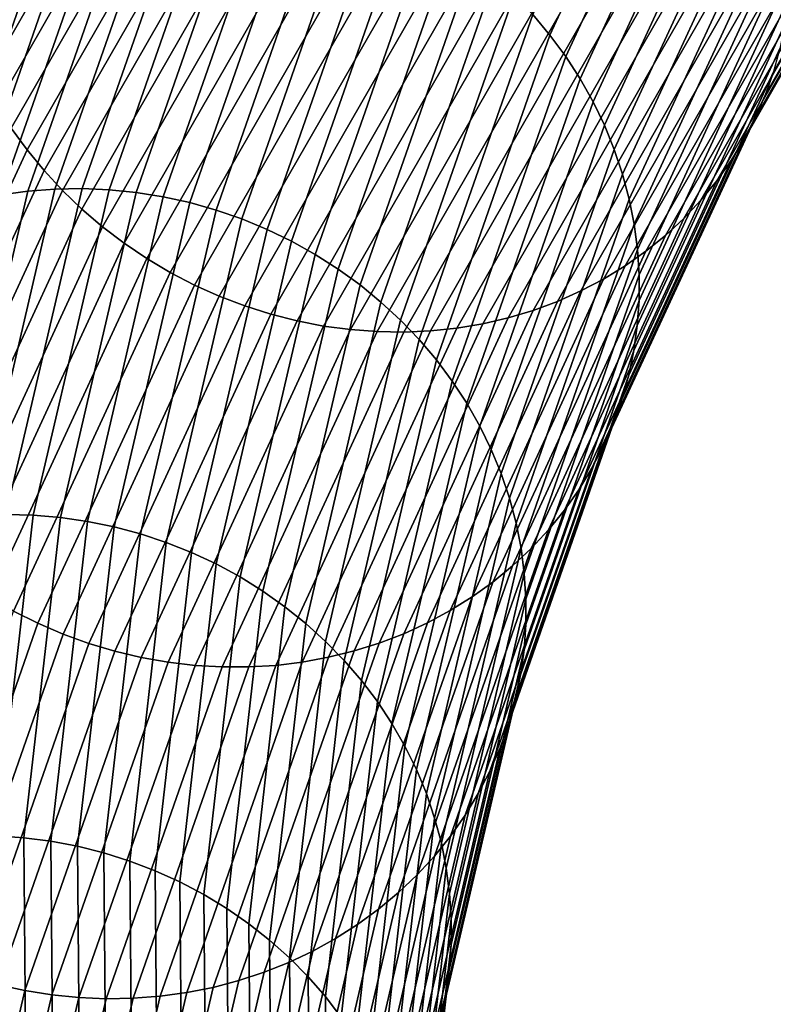
# Model space of a CAD drawing. Extents: x 0.73 to 2.75, y 1 to 2.17.
# Drawn here: x 0.75 to 0.79, y 1.07 to 1.12 of the extents above; entities that cross this region are included whole.
import ezdxf

# ---------------------------------------------------------------- set-up
doc = ezdxf.new("R2010")
doc.units = 0
doc.header["$MEASUREMENT"] = 0
doc.layers.add('ALUMINIUM', color=7, linetype='CONTINUOUS')

# ---------------------------------------------------------------- blocks, each defined once
blk = doc.blocks.new('__6__')
at = {"layer": 'ALUMINIUM', "color": 1, "linetype": 'Continuous'}
for points in [[(0.749772, 1.117244, 0.461148), (0.759322, 1.133889, 0.501744), (0.759719, 1.132693, 0.502135), (0.75017, 1.116052, 0.461548)], [(0.75017, 1.116052, 0.461548), (0.759719, 1.132693, 0.502135), (0.760191, 1.131517, 0.5025), (0.750645, 1.11488, 0.461924)], [(0.778546, 1.116032, 0.408119), (0.785888, 1.1319, 0.447597), (0.785064, 1.132903, 0.447363), (0.777717, 1.117025, 0.407858)], [(0.779311, 1.114996, 0.408407), (0.786648, 1.130854, 0.447862), (0.785888, 1.1319, 0.447597), (0.778546, 1.116032, 0.408119)], [(0.750645, 1.11488, 0.461924), (0.760191, 1.131517, 0.5025), (0.760737, 1.130363, 0.502835), (0.751195, 1.113732, 0.462274)], [(0.780007, 1.113921, 0.408723), (0.78734, 1.12977, 0.448156), (0.786648, 1.130854, 0.447862), (0.779311, 1.114996, 0.408407)], [(0.751195, 1.113732, 0.462274), (0.760737, 1.130363, 0.502835), (0.761355, 1.129238, 0.50314), (0.751817, 1.112615, 0.462597)], [(0.788966, 1.113153, 0.45456), (0.798149, 1.129158, 0.493595), (0.798546, 1.130281, 0.493026), (0.789368, 1.114285, 0.454015)], [(0.780632, 1.11281, 0.409063), (0.787963, 1.128652, 0.448479), (0.78734, 1.12977, 0.448156), (0.780007, 1.113921, 0.408723)], [(0.751817, 1.112615, 0.462597), (0.761355, 1.129238, 0.50314), (0.762043, 1.128146, 0.503414), (0.75251, 1.111531, 0.462891)], [(0.788487, 1.112052, 0.455107), (0.797677, 1.128068, 0.494169), (0.798149, 1.129158, 0.493595), (0.788966, 1.113153, 0.45456)], [(0.781185, 1.111669, 0.409428), (0.788512, 1.127505, 0.448829), (0.787963, 1.128652, 0.448479), (0.780632, 1.11281, 0.409063)], [(0.75251, 1.111531, 0.462891), (0.762043, 1.128146, 0.503414), (0.762797, 1.127091, 0.503654), (0.753269, 1.110485, 0.463156)], [(0.787934, 1.110987, 0.455656), (0.79713, 1.127015, 0.494747), (0.797677, 1.128068, 0.494169), (0.788487, 1.112052, 0.455107)], [(0.781662, 1.110502, 0.409816), (0.788987, 1.126333, 0.449204), (0.788512, 1.127505, 0.448829), (0.781185, 1.111669, 0.409428)], [(0.753269, 1.110485, 0.463156), (0.762797, 1.127091, 0.503654), (0.763615, 1.126076, 0.503862), (0.754093, 1.109482, 0.46339)], [(0.787308, 1.109963, 0.456204), (0.796512, 1.126004, 0.495327), (0.79713, 1.127015, 0.494747), (0.787934, 1.110987, 0.455656)], [(0.754093, 1.109482, 0.46339), (0.763615, 1.126076, 0.503862), (0.764493, 1.125107, 0.504034), (0.754978, 1.108525, 0.463592)], [(0.782062, 1.109313, 0.410224), (0.789386, 1.125141, 0.449605), (0.788987, 1.126333, 0.449204), (0.781662, 1.110502, 0.409816)], [(0.786613, 1.108983, 0.456748), (0.795825, 1.125038, 0.495906), (0.796512, 1.126004, 0.495327), (0.787308, 1.109963, 0.456204)], [(0.754978, 1.108525, 0.463592), (0.764493, 1.125107, 0.504034), (0.765428, 1.124187, 0.504172), (0.755921, 1.107617, 0.463762)], [(0.782383, 1.108107, 0.410652), (0.789706, 1.123933, 0.450028), (0.789386, 1.125141, 0.449605), (0.782062, 1.109313, 0.410224)], [(0.78585, 1.108051, 0.457287), (0.795071, 1.124122, 0.496482), (0.795825, 1.125038, 0.495906), (0.786613, 1.108983, 0.456748)], [(0.753316, 1.108491, 0.367339), (0.758905, 1.124484, 0.407931), (0.757623, 1.124329, 0.408201), (0.752026, 1.108314, 0.367555)], [(0.754618, 1.10859, 0.367152), (0.7602, 1.124563, 0.407691), (0.758905, 1.124484, 0.407931), (0.753316, 1.108491, 0.367339)], [(0.755928, 1.108613, 0.366994), (0.761503, 1.124564, 0.40748), (0.7602, 1.124563, 0.407691), (0.754618, 1.10859, 0.367152)], [(0.75724, 1.108558, 0.366866), (0.762808, 1.124488, 0.407299), (0.761503, 1.124564, 0.40748), (0.755928, 1.108613, 0.366994)], [(0.75855, 1.108426, 0.366768), (0.76411, 1.124336, 0.407149), (0.762808, 1.124488, 0.407299), (0.75724, 1.108558, 0.366866)], [(0.750754, 1.108062, 0.367798), (0.756358, 1.124098, 0.408497), (0.755116, 1.123791, 0.40882), (0.749504, 1.107734, 0.368068)], [(0.752026, 1.108314, 0.367555), (0.757623, 1.124329, 0.408201), (0.756358, 1.124098, 0.408497), (0.750754, 1.108062, 0.367798)], [(0.755921, 1.107617, 0.463762), (0.765428, 1.124187, 0.504172), (0.766416, 1.123319, 0.504274), (0.756918, 1.106764, 0.463899)], [(0.759851, 1.108217, 0.366702), (0.765404, 1.124107, 0.40703), (0.76411, 1.124336, 0.407149), (0.75855, 1.108426, 0.366768)], [(0.761139, 1.107933, 0.366666), (0.766685, 1.123803, 0.406944), (0.765404, 1.124107, 0.40703), (0.759851, 1.108217, 0.366702)], [(0.785023, 1.107171, 0.457818), (0.794253, 1.123258, 0.497052), (0.795071, 1.124122, 0.496482), (0.78585, 1.108051, 0.457287)], [(0.749504, 1.107734, 0.368068), (0.755116, 1.123791, 0.40882), (0.753901, 1.12341, 0.409168), (0.748283, 1.107333, 0.368364)], [(0.762409, 1.107574, 0.366661), (0.767948, 1.123425, 0.406891), (0.766685, 1.123803, 0.406944), (0.761139, 1.107933, 0.366666)], [(0.782624, 1.106889, 0.411098), (0.789946, 1.122714, 0.450472), (0.789706, 1.123933, 0.450028), (0.782383, 1.108107, 0.410652)], [(0.748283, 1.107333, 0.368364), (0.753901, 1.12341, 0.409168), (0.752719, 1.122957, 0.40954), (0.747093, 1.106859, 0.368684)], [(0.756918, 1.106764, 0.463899), (0.766416, 1.123319, 0.504274), (0.767454, 1.122507, 0.50434), (0.757965, 1.105967, 0.464002)], [(0.763655, 1.107142, 0.366688), (0.769188, 1.122974, 0.406869), (0.767948, 1.123425, 0.406891), (0.762409, 1.107574, 0.366661)], [(0.784135, 1.106346, 0.45834), (0.793375, 1.12245, 0.497616), (0.794253, 1.123258, 0.497052), (0.785023, 1.107171, 0.457818)], [(0.764874, 1.106639, 0.366745), (0.7704, 1.122453, 0.406881), (0.769188, 1.122974, 0.406869), (0.763655, 1.107142, 0.366688)], [(0.782784, 1.105663, 0.41156), (0.790107, 1.12149, 0.450935), (0.789946, 1.122714, 0.450472), (0.782624, 1.106889, 0.411098)], [(0.757965, 1.105967, 0.464002), (0.767454, 1.122507, 0.50434), (0.768538, 1.121754, 0.50437), (0.759057, 1.10523, 0.464071)], [(0.766059, 1.106066, 0.366834), (0.771579, 1.121862, 0.406925), (0.7704, 1.122453, 0.406881), (0.764874, 1.106639, 0.366745)], [(0.783189, 1.10558, 0.45885), (0.792439, 1.121702, 0.498169), (0.793375, 1.12245, 0.497616), (0.784135, 1.106346, 0.45834)], [(0.759057, 1.10523, 0.464071), (0.768538, 1.121754, 0.50437), (0.769662, 1.121063, 0.504363), (0.760191, 1.104557, 0.464106)], [(0.767207, 1.105426, 0.366953), (0.772721, 1.121206, 0.407002), (0.771579, 1.121862, 0.406925), (0.766059, 1.106066, 0.366834)], [(0.78219, 1.104875, 0.459346), (0.791451, 1.121016, 0.498711), (0.792439, 1.121702, 0.498169), (0.783189, 1.10558, 0.45885)], [(0.768312, 1.104721, 0.367102), (0.773821, 1.120485, 0.407111), (0.772721, 1.121206, 0.407002), (0.767207, 1.105426, 0.366953)], [(0.782862, 1.104435, 0.412036), (0.790186, 1.120264, 0.451416), (0.790107, 1.12149, 0.450935), (0.782784, 1.105663, 0.41156)], [(0.760191, 1.104557, 0.464106), (0.769662, 1.121063, 0.504363), (0.770823, 1.120438, 0.50432), (0.761362, 1.103949, 0.464106)], [(0.781141, 1.104235, 0.459827), (0.790413, 1.120395, 0.499238), (0.791451, 1.121016, 0.498711), (0.78219, 1.104875, 0.459346)], [(0.761362, 1.103949, 0.464106), (0.770823, 1.120438, 0.50432), (0.772016, 1.119879, 0.504241), (0.762566, 1.103409, 0.464072)], [(0.769371, 1.103955, 0.36728), (0.774875, 1.119703, 0.407251), (0.773821, 1.120485, 0.407111), (0.768312, 1.104721, 0.367102)], [(0.780046, 1.103662, 0.46029), (0.789329, 1.119841, 0.499749), (0.790413, 1.120395, 0.499238), (0.781141, 1.104235, 0.459827)], [(0.782859, 1.10321, 0.412524), (0.790184, 1.119042, 0.451913), (0.790186, 1.120264, 0.451416), (0.782862, 1.104435, 0.412036)], [(0.762566, 1.103409, 0.464072), (0.772016, 1.119879, 0.504241), (0.773236, 1.11939, 0.504126), (0.763797, 1.102939, 0.464003)], [(0.770379, 1.103129, 0.367488), (0.775878, 1.118864, 0.407423), (0.774875, 1.119703, 0.407251), (0.769371, 1.103955, 0.36728)], [(0.778911, 1.103158, 0.460733), (0.788205, 1.119358, 0.500242), (0.789329, 1.119841, 0.499749), (0.780046, 1.103662, 0.46029)], [(0.763797, 1.102939, 0.464003), (0.773236, 1.11939, 0.504126), (0.774478, 1.118973, 0.503975), (0.765051, 1.102541, 0.463901)], [(0.777738, 1.102725, 0.461156), (0.787044, 1.118945, 0.500715), (0.788205, 1.119358, 0.500242), (0.778911, 1.103158, 0.460733)], [(0.765051, 1.102541, 0.463901), (0.774478, 1.118973, 0.503975), (0.775739, 1.118629, 0.50379), (0.766323, 1.102217, 0.463765)], [(0.771332, 1.102248, 0.367723), (0.776827, 1.11797, 0.407626), (0.775878, 1.118864, 0.407423), (0.770379, 1.103129, 0.367488)], [(0.776533, 1.102365, 0.461556), (0.785851, 1.118606, 0.501166), (0.787044, 1.118945, 0.500715), (0.777738, 1.102725, 0.461156)], [(0.782773, 1.101991, 0.413022), (0.790101, 1.117828, 0.452423), (0.790184, 1.119042, 0.451913), (0.782859, 1.10321, 0.412524)], [(0.766323, 1.102217, 0.463765), (0.775739, 1.118629, 0.50379), (0.777012, 1.118359, 0.50357), (0.767607, 1.101968, 0.463596)], [(0.767607, 1.101968, 0.463596), (0.777012, 1.118359, 0.50357), (0.778292, 1.118164, 0.503317), (0.7689, 1.101795, 0.463394)], [(0.774045, 1.101869, 0.462281), (0.783388, 1.118153, 0.501995), (0.784631, 1.118342, 0.501593), (0.7753, 1.10208, 0.461931)], [(0.7753, 1.10208, 0.461931), (0.784631, 1.118342, 0.501593), (0.785851, 1.118606, 0.501166), (0.776533, 1.102365, 0.461556)], [(0.7689, 1.101795, 0.463394), (0.778292, 1.118164, 0.503317), (0.779575, 1.118046, 0.503032), (0.770195, 1.101698, 0.463161)], [(0.770195, 1.101698, 0.463161), (0.779575, 1.118046, 0.503032), (0.780855, 1.118005, 0.502716), (0.771488, 1.101678, 0.462897)], [(0.772227, 1.101314, 0.367985), (0.777717, 1.117025, 0.407858), (0.776827, 1.11797, 0.407626), (0.771332, 1.102248, 0.367723)], [(0.771488, 1.101678, 0.462897), (0.780855, 1.118005, 0.502716), (0.782128, 1.118041, 0.50237), (0.772773, 1.101735, 0.462603)], [(0.772773, 1.101735, 0.462603), (0.782128, 1.118041, 0.50237), (0.783388, 1.118153, 0.501995), (0.774045, 1.101869, 0.462281)], [(0.782606, 1.100785, 0.41353), (0.789937, 1.116627, 0.452945), (0.790101, 1.117828, 0.452423), (0.782773, 1.101991, 0.413022)], [(0.77306, 1.100333, 0.368273), (0.778546, 1.116032, 0.408119), (0.777717, 1.117025, 0.407858), (0.772227, 1.101314, 0.367985)], [(0.782358, 1.099595, 0.414043), (0.789692, 1.115445, 0.453476), (0.789937, 1.116627, 0.452945), (0.782606, 1.100785, 0.41353)], [(0.773827, 1.099306, 0.368586), (0.779311, 1.114996, 0.408407), (0.778546, 1.116032, 0.408119), (0.77306, 1.100333, 0.368273)], [(0.782031, 1.098427, 0.414561), (0.789368, 1.114285, 0.454015), (0.789692, 1.115445, 0.453476), (0.782358, 1.099595, 0.414043)], [(0.774527, 1.098239, 0.368923), (0.780007, 1.113921, 0.408723), (0.779311, 1.114996, 0.408407), (0.773827, 1.099306, 0.368586)], [(0.781624, 1.097285, 0.415081), (0.788966, 1.113153, 0.45456), (0.789368, 1.114285, 0.454015), (0.782031, 1.098427, 0.414561)], [(0.775155, 1.097136, 0.369282), (0.780632, 1.11281, 0.409063), (0.780007, 1.113921, 0.408723), (0.774527, 1.098239, 0.368923)], [(0.78114, 1.096173, 0.415602), (0.788487, 1.112052, 0.455107), (0.788966, 1.113153, 0.45456), (0.781624, 1.097285, 0.415081)], [(0.775709, 1.096001, 0.369662), (0.781185, 1.111669, 0.409428), (0.780632, 1.11281, 0.409063), (0.775155, 1.097136, 0.369282)], [(0.776188, 1.094838, 0.370061), (0.781662, 1.110502, 0.409816), (0.781185, 1.111669, 0.409428), (0.775709, 1.096001, 0.369662)], [(0.780582, 1.095097, 0.416121), (0.787934, 1.110987, 0.455656), (0.788487, 1.112052, 0.455107), (0.78114, 1.096173, 0.415602)], [(0.744888, 1.095059, 0.421908), (0.75251, 1.111531, 0.462891), (0.753269, 1.110485, 0.463156), (0.745652, 1.094023, 0.422197)], [(0.77995, 1.094059, 0.416636), (0.787308, 1.109963, 0.456204), (0.787934, 1.110987, 0.455656), (0.780582, 1.095097, 0.416121)], [(0.745652, 1.094023, 0.422197), (0.753269, 1.110485, 0.463156), (0.754093, 1.109482, 0.46339), (0.746481, 1.09303, 0.422458)], [(0.776589, 1.093652, 0.370477), (0.782062, 1.109313, 0.410224), (0.781662, 1.110502, 0.409816), (0.776188, 1.094838, 0.370061)], [(0.779248, 1.093065, 0.417145), (0.786613, 1.108983, 0.456748), (0.787308, 1.109963, 0.456204), (0.77995, 1.094059, 0.416636)], [(0.746481, 1.09303, 0.422458), (0.754093, 1.109482, 0.46339), (0.754978, 1.108525, 0.463592), (0.747372, 1.092085, 0.42269)], [(0.776911, 1.092448, 0.37091), (0.782383, 1.108107, 0.410652), (0.782062, 1.109313, 0.410224), (0.776589, 1.093652, 0.370477)], [(0.778478, 1.092118, 0.417646), (0.78585, 1.108051, 0.457287), (0.786613, 1.108983, 0.456748), (0.779248, 1.093065, 0.417145)], [(0.747372, 1.092085, 0.42269), (0.754978, 1.108525, 0.463592), (0.755921, 1.107617, 0.463762), (0.748321, 1.091191, 0.422893)], [(0.749627, 1.092699, 0.326451), (0.753316, 1.108491, 0.367339), (0.752026, 1.108314, 0.367555), (0.748333, 1.092502, 0.326613)], [(0.750935, 1.09282, 0.326318), (0.754618, 1.10859, 0.367152), (0.753316, 1.108491, 0.367339), (0.749627, 1.092699, 0.326451)], [(0.752249, 1.092863, 0.326214), (0.755928, 1.108613, 0.366994), (0.754618, 1.10859, 0.367152), (0.750935, 1.09282, 0.326318)], [(0.753566, 1.092828, 0.326139), (0.75724, 1.108558, 0.366866), (0.755928, 1.108613, 0.366994), (0.752249, 1.092863, 0.326214)], [(0.754881, 1.092717, 0.326094), (0.75855, 1.108426, 0.366768), (0.75724, 1.108558, 0.366866), (0.753566, 1.092828, 0.326139)], [(0.756186, 1.092528, 0.326079), (0.759851, 1.108217, 0.366702), (0.75855, 1.108426, 0.366768), (0.754881, 1.092717, 0.326094)], [(0.757479, 1.092264, 0.326094), (0.761139, 1.107933, 0.366666), (0.759851, 1.108217, 0.366702), (0.756186, 1.092528, 0.326079)], [(0.758753, 1.091924, 0.326139), (0.762409, 1.107574, 0.366661), (0.761139, 1.107933, 0.366666), (0.757479, 1.092264, 0.326094)], [(0.777152, 1.091231, 0.371358), (0.782624, 1.106889, 0.411098), (0.782383, 1.108107, 0.410652), (0.776911, 1.092448, 0.37091)], [(0.777643, 1.091222, 0.418138), (0.785023, 1.107171, 0.457818), (0.78585, 1.108051, 0.457287), (0.778478, 1.092118, 0.417646)], [(0.748321, 1.091191, 0.422893), (0.755921, 1.107617, 0.463762), (0.756918, 1.106764, 0.463899), (0.749324, 1.090351, 0.423064)], [(0.760004, 1.091511, 0.326214), (0.763655, 1.107142, 0.366688), (0.762409, 1.107574, 0.366661), (0.758753, 1.091924, 0.326139)], [(0.761227, 1.091025, 0.326318), (0.764874, 1.106639, 0.366745), (0.763655, 1.107142, 0.366688), (0.760004, 1.091511, 0.326214)], [(0.776747, 1.09038, 0.418618), (0.784135, 1.106346, 0.45834), (0.785023, 1.107171, 0.457818), (0.777643, 1.091222, 0.418138)], [(0.777312, 1.090005, 0.371818), (0.782784, 1.105663, 0.41156), (0.782624, 1.106889, 0.411098), (0.777152, 1.091231, 0.371358)], [(0.749324, 1.090351, 0.423064), (0.756918, 1.106764, 0.463899), (0.757965, 1.105967, 0.464002), (0.750377, 1.089569, 0.423205)], [(0.762416, 1.09047, 0.326451), (0.766059, 1.106066, 0.366834), (0.764874, 1.106639, 0.366745), (0.761227, 1.091025, 0.326318)], [(0.750377, 1.089569, 0.423205), (0.757965, 1.105967, 0.464002), (0.759057, 1.10523, 0.464071), (0.751477, 1.088849, 0.423314)], [(0.763568, 1.089846, 0.326612), (0.767207, 1.105426, 0.366953), (0.766059, 1.106066, 0.366834), (0.762416, 1.09047, 0.326451)], [(0.775794, 1.089597, 0.419084), (0.783189, 1.10558, 0.45885), (0.784135, 1.106346, 0.45834), (0.776747, 1.09038, 0.418618)], [(0.764677, 1.089157, 0.326802), (0.768312, 1.104721, 0.367102), (0.767207, 1.105426, 0.366953), (0.763568, 1.089846, 0.326612)], [(0.774786, 1.088874, 0.419534), (0.78219, 1.104875, 0.459346), (0.783189, 1.10558, 0.45885), (0.775794, 1.089597, 0.419084)], [(0.77739, 1.088775, 0.372289), (0.782862, 1.104435, 0.412036), (0.782784, 1.105663, 0.41156), (0.777312, 1.090005, 0.371818)], [(0.751477, 1.088849, 0.423314), (0.759057, 1.10523, 0.464071), (0.760191, 1.104557, 0.464106), (0.752619, 1.088192, 0.423391)], [(0.752619, 1.088192, 0.423391), (0.760191, 1.104557, 0.464106), (0.761362, 1.103949, 0.464106), (0.753798, 1.087602, 0.423435)], [(0.765739, 1.088405, 0.327019), (0.769371, 1.103955, 0.36728), (0.768312, 1.104721, 0.367102), (0.764677, 1.089157, 0.326802)], [(0.773728, 1.088215, 0.419968), (0.781141, 1.104235, 0.459827), (0.78219, 1.104875, 0.459346), (0.774786, 1.088874, 0.419534)], [(0.772625, 1.087622, 0.420382), (0.780046, 1.103662, 0.46029), (0.781141, 1.104235, 0.459827), (0.773728, 1.088215, 0.419968)], [(0.777385, 1.087546, 0.372769), (0.782859, 1.10321, 0.412524), (0.782862, 1.104435, 0.412036), (0.77739, 1.088775, 0.372289)], [(0.753798, 1.087602, 0.423435), (0.761362, 1.103949, 0.464106), (0.762566, 1.103409, 0.464072), (0.75501, 1.08708, 0.423446)], [(0.76675, 1.087593, 0.327262), (0.770379, 1.103129, 0.367488), (0.769371, 1.103955, 0.36728), (0.765739, 1.088405, 0.327019)], [(0.771479, 1.087098, 0.420776), (0.778911, 1.103158, 0.460733), (0.780046, 1.103662, 0.46029), (0.772625, 1.087622, 0.420382)], [(0.75501, 1.08708, 0.423446), (0.762566, 1.103409, 0.464072), (0.763797, 1.102939, 0.464003), (0.75625, 1.086629, 0.423425)], [(0.767707, 1.086725, 0.32753), (0.771332, 1.102248, 0.367723), (0.770379, 1.103129, 0.367488), (0.76675, 1.087593, 0.327262)], [(0.770297, 1.086644, 0.421148), (0.777738, 1.102725, 0.461156), (0.778911, 1.103158, 0.460733), (0.771479, 1.087098, 0.420776)], [(0.777298, 1.086323, 0.373256), (0.782773, 1.101991, 0.413022), (0.782859, 1.10321, 0.412524), (0.777385, 1.087546, 0.372769)], [(0.75625, 1.086629, 0.423425), (0.763797, 1.102939, 0.464003), (0.765051, 1.102541, 0.463901), (0.757513, 1.086251, 0.423371)], [(0.769083, 1.086264, 0.421496), (0.776533, 1.102365, 0.461556), (0.777738, 1.102725, 0.461156), (0.770297, 1.086644, 0.421148)], [(0.757513, 1.086251, 0.423371), (0.765051, 1.102541, 0.463901), (0.766323, 1.102217, 0.463765), (0.758795, 1.085947, 0.423285)], [(0.758795, 1.085947, 0.423285), (0.766323, 1.102217, 0.463765), (0.767607, 1.101968, 0.463596), (0.760089, 1.085719, 0.423167)], [(0.768604, 1.085803, 0.327822), (0.772227, 1.101314, 0.367985), (0.771332, 1.102248, 0.367723), (0.767707, 1.086725, 0.32753)], [(0.767841, 1.085957, 0.421818), (0.7753, 1.10208, 0.461931), (0.776533, 1.102365, 0.461556), (0.769083, 1.086264, 0.421496)], [(0.760089, 1.085719, 0.423167), (0.767607, 1.101968, 0.463596), (0.7689, 1.101795, 0.463394), (0.761391, 1.085566, 0.423017)], [(0.761391, 1.085566, 0.423017), (0.7689, 1.101795, 0.463394), (0.770195, 1.101698, 0.463161), (0.762696, 1.08549, 0.422836)], [(0.762696, 1.08549, 0.422836), (0.770195, 1.101698, 0.463161), (0.771488, 1.101678, 0.462897), (0.763998, 1.085492, 0.422625)], [(0.763998, 1.085492, 0.422625), (0.771488, 1.101678, 0.462897), (0.772773, 1.101735, 0.462603), (0.765293, 1.08557, 0.422384)], [(0.765293, 1.08557, 0.422384), (0.772773, 1.101735, 0.462603), (0.774045, 1.101869, 0.462281), (0.766576, 1.085726, 0.422115)], [(0.766576, 1.085726, 0.422115), (0.774045, 1.101869, 0.462281), (0.7753, 1.10208, 0.461931), (0.767841, 1.085957, 0.421818)], [(0.777129, 1.085111, 0.373748), (0.782606, 1.100785, 0.41353), (0.782773, 1.101991, 0.413022), (0.777298, 1.086323, 0.373256)], [(0.769439, 1.084832, 0.328138), (0.77306, 1.100333, 0.368273), (0.772227, 1.101314, 0.367985), (0.768604, 1.085803, 0.327822)], [(0.776878, 1.083914, 0.374243), (0.782358, 1.099595, 0.414043), (0.782606, 1.100785, 0.41353), (0.777129, 1.085111, 0.373748)], [(0.770209, 1.083815, 0.328475), (0.773827, 1.099306, 0.368586), (0.77306, 1.100333, 0.368273), (0.769439, 1.084832, 0.328138)], [(0.77091, 1.082756, 0.328834), (0.774527, 1.098239, 0.368923), (0.773827, 1.099306, 0.368586), (0.770209, 1.083815, 0.328475)], [(0.776547, 1.082737, 0.37474), (0.782031, 1.098427, 0.414561), (0.782358, 1.099595, 0.414043), (0.776878, 1.083914, 0.374243)], [(0.776137, 1.081586, 0.375236), (0.781624, 1.097285, 0.415081), (0.782031, 1.098427, 0.414561), (0.776547, 1.082737, 0.37474)], [(0.77154, 1.08166, 0.329211), (0.775155, 1.097136, 0.369282), (0.774527, 1.098239, 0.368923), (0.77091, 1.082756, 0.328834)], [(0.772096, 1.08053, 0.329605), (0.775709, 1.096001, 0.369662), (0.775155, 1.097136, 0.369282), (0.77154, 1.08166, 0.329211)], [(0.77565, 1.080463, 0.375729), (0.78114, 1.096173, 0.415602), (0.781624, 1.097285, 0.415081), (0.776137, 1.081586, 0.375236)], [(0.772576, 1.079372, 0.330016), (0.776188, 1.094838, 0.370061), (0.775709, 1.096001, 0.369662), (0.772096, 1.08053, 0.329605)], [(0.775087, 1.079375, 0.376218), (0.780582, 1.095097, 0.416121), (0.78114, 1.096173, 0.415602), (0.77565, 1.080463, 0.375729)], [(0.774451, 1.078324, 0.3767), (0.77995, 1.094059, 0.416636), (0.780582, 1.095097, 0.416121), (0.775087, 1.079375, 0.376218)], [(0.772977, 1.07819, 0.330442), (0.776589, 1.093652, 0.370477), (0.776188, 1.094838, 0.370061), (0.772576, 1.079372, 0.330016)], [(0.773744, 1.077316, 0.377174), (0.779248, 1.093065, 0.417145), (0.77995, 1.094059, 0.416636), (0.774451, 1.078324, 0.3767)], [(0.7733, 1.076988, 0.33088), (0.776911, 1.092448, 0.37091), (0.776589, 1.093652, 0.370477), (0.772977, 1.07819, 0.330442)], [(0.772969, 1.076354, 0.377638), (0.778478, 1.092118, 0.417646), (0.779248, 1.093065, 0.417145), (0.773744, 1.077316, 0.377174)], [(0.751793, 1.077331, 0.285197), (0.753566, 1.092828, 0.326139), (0.752249, 1.092863, 0.326214), (0.750474, 1.077345, 0.285218)], [(0.75311, 1.07724, 0.285205), (0.754881, 1.092717, 0.326094), (0.753566, 1.092828, 0.326139), (0.751793, 1.077331, 0.285197)], [(0.754418, 1.077071, 0.285242), (0.756186, 1.092528, 0.326079), (0.754881, 1.092717, 0.326094), (0.75311, 1.07724, 0.285205)], [(0.755713, 1.076826, 0.285308), (0.757479, 1.092264, 0.326094), (0.756186, 1.092528, 0.326079), (0.754418, 1.077071, 0.285242)], [(0.756989, 1.076505, 0.285402), (0.758753, 1.091924, 0.326139), (0.757479, 1.092264, 0.326094), (0.755713, 1.076826, 0.285308)], [(0.772129, 1.075442, 0.378089), (0.777643, 1.091222, 0.418138), (0.778478, 1.092118, 0.417646), (0.772969, 1.076354, 0.377638)], [(0.773541, 1.075771, 0.331329), (0.777152, 1.091231, 0.371358), (0.776911, 1.092448, 0.37091), (0.7733, 1.076988, 0.33088)], [(0.758242, 1.07611, 0.285525), (0.760004, 1.091511, 0.326214), (0.758753, 1.091924, 0.326139), (0.756989, 1.076505, 0.285402)], [(0.759467, 1.075642, 0.285676), (0.761227, 1.091025, 0.326318), (0.760004, 1.091511, 0.326214), (0.758242, 1.07611, 0.285525)], [(0.771227, 1.074584, 0.378526), (0.776747, 1.09038, 0.418618), (0.777643, 1.091222, 0.418138), (0.772129, 1.075442, 0.378089)], [(0.773701, 1.074544, 0.331787), (0.777312, 1.090005, 0.371818), (0.777152, 1.091231, 0.371358), (0.773541, 1.075771, 0.331329)], [(0.760658, 1.075103, 0.285854), (0.762416, 1.09047, 0.326451), (0.761227, 1.091025, 0.326318), (0.759467, 1.075642, 0.285676)], [(0.761811, 1.074496, 0.286059), (0.763568, 1.089846, 0.326612), (0.762416, 1.09047, 0.326451), (0.760658, 1.075103, 0.285854)], [(0.770267, 1.073783, 0.378948), (0.775794, 1.089597, 0.419084), (0.776747, 1.09038, 0.418618), (0.771227, 1.074584, 0.378526)], [(0.762922, 1.073822, 0.286289), (0.764677, 1.089157, 0.326802), (0.763568, 1.089846, 0.326612), (0.761811, 1.074496, 0.286059)], [(0.773778, 1.073313, 0.332253), (0.77739, 1.088775, 0.372289), (0.777312, 1.090005, 0.371818), (0.773701, 1.074544, 0.331787)], [(0.769253, 1.073042, 0.379353), (0.774786, 1.088874, 0.419534), (0.775794, 1.089597, 0.419084), (0.770267, 1.073783, 0.378948)], [(0.763986, 1.073085, 0.286544), (0.765739, 1.088405, 0.327019), (0.764677, 1.089157, 0.326802), (0.762922, 1.073822, 0.286289)], [(0.768189, 1.072364, 0.379738), (0.773728, 1.088215, 0.419968), (0.774786, 1.088874, 0.419534), (0.769253, 1.073042, 0.379353)], [(0.773773, 1.07208, 0.332724), (0.777385, 1.087546, 0.372769), (0.77739, 1.088775, 0.372289), (0.773778, 1.073313, 0.332253)], [(0.764999, 1.072286, 0.286823), (0.76675, 1.087593, 0.327262), (0.765739, 1.088405, 0.327019), (0.763986, 1.073085, 0.286544)], [(0.746961, 1.072001, 0.382297), (0.752619, 1.088192, 0.423391), (0.753798, 1.087602, 0.423435), (0.748146, 1.071428, 0.382386)], [(0.767079, 1.071752, 0.380104), (0.772625, 1.087622, 0.420382), (0.773728, 1.088215, 0.419968), (0.768189, 1.072364, 0.379738)], [(0.748146, 1.071428, 0.382386), (0.753798, 1.087602, 0.423435), (0.75501, 1.08708, 0.423446), (0.749364, 1.070925, 0.382443)], [(0.765957, 1.071431, 0.287124), (0.767707, 1.086725, 0.32753), (0.76675, 1.087593, 0.327262), (0.764999, 1.072286, 0.286823)], [(0.765926, 1.071208, 0.380447), (0.771479, 1.087098, 0.420776), (0.772625, 1.087622, 0.420382), (0.767079, 1.071752, 0.380104)], [(0.773685, 1.070853, 0.3332), (0.777298, 1.086323, 0.373256), (0.777385, 1.087546, 0.372769), (0.773773, 1.07208, 0.332724)], [(0.749364, 1.070925, 0.382443), (0.75501, 1.08708, 0.423446), (0.75625, 1.086629, 0.423425), (0.750611, 1.070493, 0.38247)], [(0.764737, 1.070734, 0.380767), (0.770297, 1.086644, 0.421148), (0.771479, 1.087098, 0.420776), (0.765926, 1.071208, 0.380447)], [(0.750611, 1.070493, 0.38247), (0.75625, 1.086629, 0.423425), (0.757513, 1.086251, 0.423371), (0.751881, 1.070134, 0.382465)], [(0.763515, 1.070333, 0.381063), (0.769083, 1.086264, 0.421496), (0.770297, 1.086644, 0.421148), (0.764737, 1.070734, 0.380767)], [(0.766856, 1.07052, 0.287447), (0.768604, 1.085803, 0.327822), (0.767707, 1.086725, 0.32753), (0.765957, 1.071431, 0.287124)], [(0.751881, 1.070134, 0.382465), (0.757513, 1.086251, 0.423371), (0.758795, 1.085947, 0.423285), (0.753169, 1.06985, 0.382429)], [(0.753169, 1.06985, 0.382429), (0.758795, 1.085947, 0.423285), (0.760089, 1.085719, 0.423167), (0.75447, 1.069641, 0.382363)], [(0.760994, 1.069753, 0.381576), (0.766576, 1.085726, 0.422115), (0.767841, 1.085957, 0.421818), (0.762266, 1.070005, 0.381333)], [(0.762266, 1.070005, 0.381333), (0.767841, 1.085957, 0.421818), (0.769083, 1.086264, 0.421496), (0.763515, 1.070333, 0.381063)], [(0.773514, 1.069635, 0.333677), (0.777129, 1.085111, 0.373748), (0.777298, 1.086323, 0.373256), (0.773685, 1.070853, 0.3332)], [(0.75447, 1.069641, 0.382363), (0.760089, 1.085719, 0.423167), (0.761391, 1.085566, 0.423017), (0.755779, 1.069509, 0.382265)], [(0.755779, 1.069509, 0.382265), (0.761391, 1.085566, 0.423017), (0.762696, 1.08549, 0.422836), (0.757092, 1.069455, 0.382137)], [(0.757092, 1.069455, 0.382137), (0.762696, 1.08549, 0.422836), (0.763998, 1.085492, 0.422625), (0.758402, 1.069477, 0.381979)], [(0.758402, 1.069477, 0.381979), (0.763998, 1.085492, 0.422625), (0.765293, 1.08557, 0.422384), (0.759704, 1.069576, 0.381792)], [(0.759704, 1.069576, 0.381792), (0.765293, 1.08557, 0.422384), (0.766576, 1.085726, 0.422115), (0.760994, 1.069753, 0.381576)], [(0.767692, 1.06956, 0.28779), (0.769439, 1.084832, 0.328138), (0.768604, 1.085803, 0.327822), (0.766856, 1.07052, 0.287447)], [(0.773262, 1.068431, 0.334154), (0.776878, 1.083914, 0.374243), (0.777129, 1.085111, 0.373748), (0.773514, 1.069635, 0.333677)], [(0.768463, 1.068552, 0.288152), (0.770209, 1.083815, 0.328475), (0.769439, 1.084832, 0.328138), (0.767692, 1.06956, 0.28779)], [(0.769165, 1.067501, 0.288532), (0.77091, 1.082756, 0.328834), (0.770209, 1.083815, 0.328475), (0.768463, 1.068552, 0.288152)], [(0.772929, 1.067246, 0.334629), (0.776547, 1.082737, 0.37474), (0.776878, 1.083914, 0.374243), (0.773262, 1.068431, 0.334154)], [(0.769795, 1.066412, 0.288928), (0.77154, 1.08166, 0.329211), (0.77091, 1.082756, 0.328834), (0.769165, 1.067501, 0.288532)], [(0.772517, 1.066085, 0.335101), (0.776137, 1.081586, 0.375236), (0.776547, 1.082737, 0.37474), (0.772929, 1.067246, 0.334629)], [(0.770352, 1.065288, 0.289337), (0.772096, 1.08053, 0.329605), (0.77154, 1.08166, 0.329211), (0.769795, 1.066412, 0.288928)], [(0.772027, 1.064952, 0.335567), (0.77565, 1.080463, 0.375729), (0.776137, 1.081586, 0.375236), (0.772517, 1.066085, 0.335101)], [(0.770832, 1.064135, 0.28976), (0.772576, 1.079372, 0.330016), (0.772096, 1.08053, 0.329605), (0.770352, 1.065288, 0.289337)], [(0.771461, 1.063852, 0.336025), (0.775087, 1.079375, 0.376218), (0.77565, 1.080463, 0.375729), (0.772027, 1.064952, 0.335567)], [(0.770822, 1.062788, 0.336474), (0.774451, 1.078324, 0.3767), (0.775087, 1.079375, 0.376218), (0.771461, 1.063852, 0.336025)], [(0.771234, 1.062956, 0.290194), (0.772977, 1.07819, 0.330442), (0.772576, 1.079372, 0.330016), (0.770832, 1.064135, 0.28976)], [(0.770112, 1.061766, 0.336912), (0.773744, 1.077316, 0.377174), (0.774451, 1.078324, 0.3767), (0.770822, 1.062788, 0.336474)], [(0.771557, 1.061755, 0.290637), (0.7733, 1.076988, 0.33088), (0.772977, 1.07819, 0.330442), (0.771234, 1.062956, 0.290194)], [(0.75324, 1.062024, 0.244179), (0.75311, 1.07724, 0.285205), (0.751793, 1.077331, 0.285197), (0.751924, 1.062096, 0.244118)], [(0.754548, 1.061875, 0.244268), (0.754418, 1.077071, 0.285242), (0.75311, 1.07724, 0.285205), (0.75324, 1.062024, 0.244179)], [(0.755843, 1.061648, 0.244386), (0.755713, 1.076826, 0.285308), (0.754418, 1.077071, 0.285242), (0.754548, 1.061875, 0.244268)], [(0.769333, 1.06079, 0.337338), (0.772969, 1.076354, 0.377638), (0.773744, 1.077316, 0.377174), (0.770112, 1.061766, 0.336912)], [(0.771798, 1.060539, 0.291088), (0.773541, 1.075771, 0.331329), (0.7733, 1.076988, 0.33088), (0.771557, 1.061755, 0.290637)], [(0.757119, 1.061346, 0.24453), (0.756989, 1.076505, 0.285402), (0.755713, 1.076826, 0.285308), (0.755843, 1.061648, 0.244386)], [(0.758372, 1.060969, 0.244702), (0.758242, 1.07611, 0.285525), (0.756989, 1.076505, 0.285402), (0.757119, 1.061346, 0.24453)], [(0.759597, 1.060519, 0.244899), (0.759467, 1.075642, 0.285676), (0.758242, 1.07611, 0.285525), (0.758372, 1.060969, 0.244702)], [(0.76849, 1.059862, 0.337748), (0.772129, 1.075442, 0.378089), (0.772969, 1.076354, 0.377638), (0.769333, 1.06079, 0.337338)], [(0.760788, 1.059997, 0.245122), (0.760658, 1.075103, 0.285854), (0.759467, 1.075642, 0.285676), (0.759597, 1.060519, 0.244899)], [(0.767584, 1.058988, 0.338143), (0.771227, 1.074584, 0.378526), (0.772129, 1.075442, 0.378089), (0.76849, 1.059862, 0.337748)], [(0.771958, 1.059312, 0.291545), (0.773701, 1.074544, 0.331787), (0.773541, 1.075771, 0.331329), (0.771798, 1.060539, 0.291088)], [(0.761941, 1.059405, 0.24537), (0.761811, 1.074496, 0.286059), (0.760658, 1.075103, 0.285854), (0.760788, 1.059997, 0.245122)], [(0.763052, 1.058747, 0.245641), (0.762922, 1.073822, 0.286289), (0.761811, 1.074496, 0.286059), (0.761941, 1.059405, 0.24537)], [(0.766621, 1.058169, 0.338521), (0.770267, 1.073783, 0.378948), (0.771227, 1.074584, 0.378526), (0.767584, 1.058988, 0.338143)], [(0.772035, 1.058078, 0.292005), (0.773778, 1.073313, 0.332253), (0.773701, 1.074544, 0.331787), (0.771958, 1.059312, 0.291545)], [(0.764115, 1.058023, 0.245934), (0.763986, 1.073085, 0.286544), (0.762922, 1.073822, 0.286289), (0.763052, 1.058747, 0.245641)], [(0.765602, 1.05741, 0.338879), (0.769253, 1.073042, 0.379353), (0.770267, 1.073783, 0.378948), (0.766621, 1.058169, 0.338521)], [(0.765128, 1.057238, 0.246249), (0.764999, 1.072286, 0.286823), (0.763986, 1.073085, 0.286544), (0.764115, 1.058023, 0.245934)], [(0.772029, 1.056843, 0.292468), (0.773773, 1.07208, 0.332724), (0.773778, 1.073313, 0.332253), (0.772035, 1.058078, 0.292005)], [(0.764534, 1.056714, 0.339216), (0.768189, 1.072364, 0.379738), (0.769253, 1.073042, 0.379353), (0.765602, 1.05741, 0.338879)], [(0.763419, 1.056082, 0.339532), (0.767079, 1.071752, 0.380104), (0.768189, 1.072364, 0.379738), (0.764534, 1.056714, 0.339216)], [(0.766086, 1.056395, 0.246584), (0.765957, 1.071431, 0.287124), (0.764999, 1.072286, 0.286823), (0.765128, 1.057238, 0.246249)], [(0.762262, 1.055519, 0.339825), (0.765926, 1.071208, 0.380447), (0.767079, 1.071752, 0.380104), (0.763419, 1.056082, 0.339532)], [(0.771941, 1.055611, 0.292932), (0.773685, 1.070853, 0.3332), (0.773773, 1.07208, 0.332724), (0.772029, 1.056843, 0.292468)], [(0.761068, 1.055025, 0.340093), (0.764737, 1.070734, 0.380767), (0.765926, 1.071208, 0.380447), (0.762262, 1.055519, 0.339825)], [(0.766985, 1.055496, 0.246937), (0.766856, 1.07052, 0.287447), (0.765957, 1.071431, 0.287124), (0.766086, 1.056395, 0.246584)], [(0.759842, 1.054604, 0.340336), (0.763515, 1.070333, 0.381063), (0.764737, 1.070734, 0.380767), (0.761068, 1.055025, 0.340093)], [(0.771769, 1.054387, 0.293394), (0.773514, 1.069635, 0.333677), (0.773685, 1.070853, 0.3332), (0.771941, 1.055611, 0.292932)], [(0.758587, 1.054256, 0.340553), (0.762266, 1.070005, 0.381333), (0.763515, 1.070333, 0.381063), (0.759842, 1.054604, 0.340336)], [(0.767821, 1.054546, 0.247308), (0.767692, 1.06956, 0.28779), (0.766856, 1.07052, 0.287447), (0.766985, 1.055496, 0.246937)], [(0.748164, 1.05422, 0.341261), (0.751881, 1.070134, 0.382465), (0.753169, 1.06985, 0.382429), (0.749457, 1.053956, 0.341276)], [(0.749457, 1.053956, 0.341276), (0.753169, 1.06985, 0.382429), (0.75447, 1.069641, 0.382363), (0.750763, 1.053767, 0.341261)], [(0.756016, 1.053785, 0.340904), (0.759704, 1.069576, 0.381792), (0.760994, 1.069753, 0.381576), (0.75731, 1.053982, 0.340742)], [(0.75731, 1.053982, 0.340742), (0.760994, 1.069753, 0.381576), (0.762266, 1.070005, 0.381333), (0.758587, 1.054256, 0.340553)], [(0.750763, 1.053767, 0.341261), (0.75447, 1.069641, 0.382363), (0.755779, 1.069509, 0.382265), (0.752077, 1.053656, 0.341216)], [(0.752077, 1.053656, 0.341216), (0.755779, 1.069509, 0.382265), (0.757092, 1.069455, 0.382137), (0.753394, 1.053622, 0.341141)], [(0.753394, 1.053622, 0.341141), (0.757092, 1.069455, 0.382137), (0.758402, 1.069477, 0.381979), (0.754708, 1.053665, 0.341037)], [(0.754708, 1.053665, 0.341037), (0.758402, 1.069477, 0.381979), (0.759704, 1.069576, 0.381792), (0.756016, 1.053785, 0.340904)], [(0.768592, 1.053547, 0.247695), (0.768463, 1.068552, 0.288152), (0.767692, 1.06956, 0.28779), (0.767821, 1.054546, 0.247308)], [(0.771517, 1.053176, 0.293852), (0.773262, 1.068431, 0.334154), (0.773514, 1.069635, 0.333677), (0.771769, 1.054387, 0.293394)]]:
    blk.add_3dface(points, dxfattribs=at)

msp = doc.modelspace()

# ---------------------------------------------------------------- block references
at = {"layer": 'ALUMINIUM', "color": 1, "linetype": 'Continuous'}
msp.add_blockref('__6__', (0, 0), dxfattribs=at)

doc.saveas('drawing.dxf')
